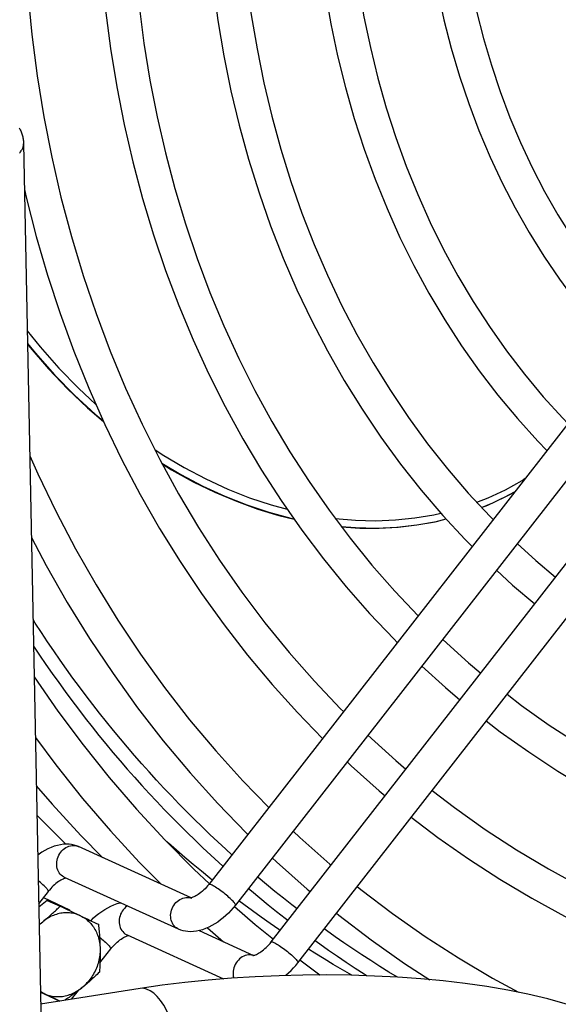
# Model space of a CAD drawing. Units: millimetres. Extents: x -2210 to 4997, y -188 to 3588.
# Drawn here: x 3277 to 3321, y 419 to 499 of the extents above; entities that cross this region are included whole.
import ezdxf

# ---------------------------------------------------------------- set-up
doc = ezdxf.new("R2010")
doc.units = ezdxf.units.MM
doc.header["$LTSCALE"] = 19.36
doc.layers.get('0').update_dxf_attribs({"linetype": 'CONTINUOUS'})
doc.layers.add('1', color=7, linetype='CONTINUOUS')

msp = doc.modelspace()

# ---------------------------------------------------------------- linework, layer by layer
at = {"color": 7, "linetype": 'Continuous'}
for p, q in [((3338.74, 488.829), (3292.108, 428.956)), ((3338.322, 483.817), (3294.277, 427.266)), ((3297.19, 424.27), (3340.83, 480.3)), ((3299.36, 422.58), (3343.402, 479.128)), ((3314.816, 459.858), (3316.184, 460.498)), ((3315.393, 460.115), (3316.675, 460.756)), ((3316.184, 460.498), (3316.99, 460.93)), ((3316.675, 460.756), (3316.966, 460.917)), ((3316.966, 460.917), (3316.989, 460.93)), ((3314.313, 459.661), (3314.816, 459.858)), ((3290.668, 427.861), (3281.505, 432.031)), ((3289.642, 425.307), (3280.366, 429.528)), ((3279.039, 428.382), (3278.253, 427.373)), ((3278.959, 427.654), (3278.259, 427.093)), ((3278.65, 427.883), (3280.779, 426.879)), ((3278.959, 427.654), (3280.007, 427.177)), ((3290.706, 427.869), (3290.667, 427.859)), ((3280.007, 427.177), (3280.244, 427.066)), ((3280.586, 426.905), (3280.808, 426.801)), ((3280.779, 426.879), (3280.78, 426.814)), ((3280.808, 426.801), (3281.133, 426.648)), ((3281.133, 426.648), (3281.345, 426.548)), ((3281.345, 426.548), (3281.659, 426.4)), ((3281.659, 426.4), (3281.83, 426.319)), ((3281.83, 426.319), (3282.081, 426.201)), ((3282.081, 426.201), (3282.245, 426.123)), ((3282.245, 426.123), (3282.407, 426.047)), ((3282.407, 426.047), (3282.567, 425.971)), ((3282.567, 425.971), (3282.805, 425.858)), ((3282.805, 425.858), (3282.964, 425.783)), ((3282.964, 425.783), (3283.123, 425.708)), ((3291.324, 425.189), (3295.753, 423.174)), ((3292.004, 425.425), (3293.307, 424.287)), ((3285.448, 424.842), (3293.312, 421.263)), ((3285.523, 424.782), (3285.562, 424.792)), ((3283.244, 422.569), (3284.122, 423.696)), ((3286.51, 420.481), (3278.415, 419.21)), ((3280.936, 419.605), (3281.491, 420.318)), ((3278.396, 420.181), (3279.113, 419.842)), ((3279.299, 419.773), (3279.002, 419.913)), ((3279.113, 419.842), (3279.968, 419.453)), ((3279.589, 419.636), (3279.299, 419.773)), ((3279.874, 419.501), (3279.589, 419.636)), ((3279.974, 419.454), (3279.874, 419.501))]:
    msp.add_line(p, q, dxfattribs=at)
at = {"color": 8, "linetype": 'Continuous'}
for p, q in [((3313.92, 460.085), (3314.855, 460.447)), ((3314.855, 460.447), (3316.255, 461.108)), ((3289.375, 425.484), (3289.288, 425.574)), ((3278.413, 419.278), (3278.492, 419.222))]:
    msp.add_line(p, q, dxfattribs=at)
at = {"color": 7, "linetype": 'Continuous'}
for points in [[(3309.447, 513.889), (3309.539, 511.42), (3309.714, 508.968), (3309.974, 506.536), (3310.317, 504.128), (3310.744, 501.747), (3311.253, 499.396), (3311.843, 497.078), (3312.515, 494.797), (3313.267, 492.556), (3314.098, 490.359), (3315.006, 488.208), (3315.99, 486.107), (3317.05, 484.057), (3318.182, 482.063), (3319.387, 480.126), (3320.662, 478.248), (3322.005, 476.434), (3323.415, 474.685), (3324.89, 473.003), (3325.729, 472.124)], [(3312.197, 513.943), (3312.284, 511.583), (3312.451, 509.238), (3312.698, 506.913), (3313.025, 504.609), (3313.431, 502.332), (3313.916, 500.083), (3314.479, 497.866), (3315.119, 495.685), (3315.836, 493.541), (3316.628, 491.439), (3317.494, 489.38), (3318.434, 487.368), (3319.447, 485.406), (3320.529, 483.496), (3321.681, 481.642), (3322.9, 479.846), (3324.185, 478.111), (3325.533, 476.439), (3326.944, 474.833), (3327.437, 474.316)], [(3303.403, 512.562), (3303.498, 509.935), (3303.68, 507.325), (3303.947, 504.734), (3304.3, 502.168), (3304.739, 499.628), (3305.262, 497.119), (3305.869, 494.644), (3306.56, 492.206), (3307.332, 489.808), (3308.187, 487.452), (3309.122, 485.143), (3310.136, 482.883), (3311.228, 480.675), (3312.396, 478.522), (3313.64, 476.428), (3314.957, 474.394), (3316.345, 472.425), (3317.804, 470.521), (3319.33, 468.686), (3320.921, 466.923), (3321.343, 466.492)], [(3300.653, 512.508), (3300.753, 509.776), (3300.942, 507.062), (3301.221, 504.369), (3301.59, 501.701), (3302.047, 499.061), (3302.593, 496.453), (3303.227, 493.88), (3303.947, 491.346), (3304.753, 488.853), (3305.643, 486.405), (3306.617, 484.006), (3307.673, 481.658), (3308.809, 479.365), (3310.025, 477.13), (3311.318, 474.954), (3312.687, 472.841), (3314.131, 470.794), (3315.647, 468.814), (3317.234, 466.906), (3318.889, 465.07), (3319.638, 464.304)], [(3291.859, 511.127), (3291.966, 508.149), (3292.167, 505.19), (3292.463, 502.254), (3292.854, 499.343), (3293.338, 496.461), (3293.915, 493.612), (3294.584, 490.799), (3295.346, 488.026), (3296.197, 485.296), (3297.139, 482.613), (3298.168, 479.979), (3299.285, 477.398), (3300.487, 474.874), (3301.773, 472.409), (3303.142, 470.006), (3304.591, 467.668), (3306.12, 465.396), (3307.727, 463.196), (3309.409, 461.068), (3311.164, 459.015), (3312.991, 457.041), (3313.548, 456.484)], [(3294.609, 511.182), (3294.712, 508.305), (3294.906, 505.446), (3295.191, 502.609), (3295.566, 499.796), (3296.033, 497.011), (3296.588, 494.258), (3297.233, 491.54), (3297.967, 488.861), (3298.787, 486.223), (3299.695, 483.629), (3300.687, 481.084), (3301.764, 478.589), (3302.925, 476.148), (3304.167, 473.763), (3305.489, 471.439), (3306.889, 469.178), (3308.366, 466.983), (3309.918, 464.857), (3311.543, 462.802), (3313.239, 460.82), (3315.004, 458.915), (3315.25, 458.669)], [(3283.065, 509.746), (3283.179, 506.539), (3283.391, 503.35), (3283.701, 500.185), (3284.11, 497.046), (3284.617, 493.938), (3285.22, 490.863), (3285.921, 487.824), (3286.717, 484.827), (3287.607, 481.873), (3288.592, 478.967), (3289.669, 476.111), (3290.837, 473.31), (3292.094, 470.566), (3293.44, 467.883), (3294.873, 465.263), (3296.391, 462.709), (3297.993, 460.224), (3299.676, 457.81), (3301.439, 455.471), (3303.281, 453.209), (3305.198, 451.027), (3307.188, 448.927), (3307.457, 448.664)], [(3285.815, 509.801), (3285.924, 506.691), (3286.129, 503.6), (3286.43, 500.531), (3286.825, 497.487), (3287.315, 494.473), (3287.898, 491.49), (3288.575, 488.544), (3289.345, 485.637), (3290.207, 482.773), (3291.159, 479.955), (3292.201, 477.186), (3293.331, 474.469), (3294.55, 471.806), (3295.854, 469.201), (3297.243, 466.658), (3298.715, 464.18), (3300.267, 461.769), (3301.9, 459.429), (3303.609, 457.161), (3305.394, 454.968), (3307.253, 452.854), (3309.158, 450.847)], [(3277.021, 508.42), (3277.142, 504.985), (3277.368, 501.57), (3277.7, 498.179), (3278.137, 494.817), (3278.678, 491.487), (3279.323, 488.192), (3280.071, 484.938), (3280.921, 481.726), (3281.873, 478.562), (3282.925, 475.449), (3284.076, 472.39), (3285.325, 469.388), (3286.671, 466.447), (3288.112, 463.57), (3289.647, 460.761), (3291.272, 458.023), (3292.988, 455.36), (3294.791, 452.774), (3296.68, 450.269), (3298.652, 447.847), (3300.705, 445.511), (3302.838, 443.263), (3303.073, 443.034)], [(3276.673, 490.571), (3276.715, 490.494), (3276.754, 490.416), (3276.79, 490.338), (3276.824, 490.26), (3276.855, 490.18), (3276.884, 490.101), (3276.91, 490.021), (3276.934, 489.94), (3276.955, 489.859), (3276.973, 489.777), (3276.989, 489.696), (3277.002, 489.614), (3277.013, 489.531), (3277.021, 489.448), (3277.027, 489.366), (3277.03, 489.283)], [(3277.103, 485.551), (3277.238, 484.946), (3278.064, 481.737), (3278.987, 478.572), (3280.008, 475.455), (3281.125, 472.39), (3282.337, 469.379), (3283.641, 466.427), (3285.038, 463.536), (3286.525, 460.71), (3288.101, 457.949), (3289.764, 455.259), (3291.513, 452.641), (3293.346, 450.099), (3295.26, 447.635), (3297.255, 445.251), (3299.326, 442.951), (3301.368, 440.845)], [(3277.352, 472.975), (3277.57, 472.695), (3279.056, 470.959), (3280.612, 469.321), (3282.23, 467.784), (3283.538, 466.66)], [(3277.532, 463.86), (3278.182, 462.388), (3279.668, 459.307), (3281.251, 456.295), (3282.928, 453.354), (3284.699, 450.489), (3286.56, 447.701), (3288.511, 444.994), (3290.549, 442.371), (3292.672, 439.835), (3294.878, 437.388), (3296.985, 435.217)], [(3288.302, 463.222), (3289.077, 462.739), (3290.844, 461.76), (3292.602, 460.903), (3294.351, 460.163), (3296.088, 459.534), (3297.802, 459.017), (3299.045, 458.715)], [(3302.911, 458.087), (3304.397, 457.988), (3305.975, 457.977), (3307.53, 458.06), (3309.047, 458.235), (3310.532, 458.501), (3311.435, 458.723)], [(3277.664, 457.209), (3278.859, 454.936), (3280.581, 451.921), (3282.397, 448.983), (3284.308, 446.124), (3286.309, 443.347), (3288.4, 440.655), (3290.578, 438.052), (3292.84, 435.54), (3295.185, 433.122), (3295.281, 433.03)], [(3317.225, 456.729), (3318.734, 455.34), (3320.332, 453.982)], [(3315.53, 454.553), (3316.847, 453.337), (3318.64, 451.81)], [(3293.993, 431.376), (3293.491, 431.83), (3292.842, 432.429), (3292.199, 433.034), (3291.56, 433.646), (3290.928, 434.264), (3290.3, 434.89), (3289.679, 435.522), (3289.062, 436.16), (3288.452, 436.805), (3287.847, 437.457), (3287.248, 438.115), (3286.655, 438.78), (3286.067, 439.45), (3285.486, 440.128), (3284.91, 440.811), (3284.34, 441.501), (3283.776, 442.197), (3283.219, 442.898), (3282.667, 443.606), (3282.121, 444.32), (3281.582, 445.04), (3281.048, 445.766), (3280.521, 446.498), (3280.001, 447.235), (3279.486, 447.978), (3278.978, 448.727), (3278.476, 449.482), (3277.981, 450.242), (3277.796, 450.532)], [(3311.137, 448.913), (3311.183, 448.868), (3313.25, 447.001), (3314.247, 446.169)], [(3277.839, 448.356), (3278.334, 447.619), (3278.845, 446.871), (3279.364, 446.129), (3279.888, 445.392), (3280.419, 444.662), (3280.956, 443.937), (3281.499, 443.218), (3282.048, 442.505), (3282.603, 441.798), (3283.164, 441.097), (3283.731, 440.403), (3284.304, 439.714), (3284.883, 439.031), (3285.468, 438.355), (3286.058, 437.685), (3286.655, 437.021), (3287.257, 436.364), (3287.864, 435.713), (3288.478, 435.069), (3289.097, 434.431), (3289.721, 433.8), (3290.351, 433.175), (3290.987, 432.557), (3291.627, 431.946), (3292.274, 431.341), (3292.925, 430.744), (3293.263, 430.439)], [(3309.442, 446.737), (3311.379, 444.983), (3312.556, 443.998)], [(3277.888, 445.866), (3279.821, 443.071), (3281.869, 440.319), (3284.003, 437.652), (3286.221, 435.074), (3288.52, 432.587), (3290.898, 430.193), (3292.16, 429.011)], [(3316.389, 444.444), (3317.577, 443.529), (3319.831, 441.929), (3322.142, 440.422), (3324.507, 439.01), (3326.925, 437.694), (3329.391, 436.475), (3330.137, 436.13)], [(3314.7, 442.275), (3315.835, 441.397), (3318.156, 439.743), (3320.536, 438.183), (3322.972, 436.72), (3325.461, 435.355), (3328.001, 434.09), (3328.998, 433.627)], [(3277.985, 440.932), (3279.653, 438.689), (3281.834, 435.96), (3284.101, 433.32), (3286.451, 430.771), (3288.239, 428.966)], [(3305.053, 441.101), (3307.33, 439.044), (3308.159, 438.352)], [(3303.361, 438.928), (3303.693, 438.611), (3305.982, 436.575), (3306.465, 436.178)], [(3278.064, 436.976), (3279.344, 435.484), (3281.694, 432.936), (3283.482, 431.131)], [(3310.289, 436.612), (3312.109, 435.209), (3314.599, 433.441), (3317.152, 431.776), (3319.765, 430.215), (3322.435, 428.761), (3325.159, 427.415), (3325.996, 427.028)], [(3308.596, 434.438), (3310.763, 432.785), (3313.249, 431.034), (3315.795, 429.381), (3318.399, 427.829), (3321.058, 426.378), (3323.769, 425.03), (3324.854, 424.527)], [(3298.976, 433.299), (3299.527, 432.772), (3301.967, 430.608), (3302.065, 430.528)], [(3281.505, 432.031), (3281.328, 432.102), (3281.139, 432.159), (3280.939, 432.202), (3280.728, 432.227), (3280.506, 432.235), (3280.275, 432.224), (3280.032, 432.192), (3279.779, 432.138), (3279.526, 432.064), (3279.271, 431.97), (3279.015, 431.856), (3278.766, 431.726), (3278.525, 431.584), (3278.29, 431.428), (3278.175, 431.344)], [(3297.277, 431.118), (3297.609, 430.8), (3300.11, 428.577), (3300.375, 428.359)], [(3280.241, 429.394), (3280.161, 429.354), (3280.072, 429.306), (3279.977, 429.248), (3279.876, 429.182), (3279.771, 429.106), (3279.663, 429.021), (3279.554, 428.929), (3279.445, 428.829), (3279.338, 428.723), (3279.234, 428.613), (3279.134, 428.499), (3279.039, 428.382)], [(3280.477, 429.477), (3280.469, 429.476), (3280.427, 429.465), (3280.375, 429.448), (3280.313, 429.425), (3280.241, 429.394)], [(3299.293, 426.969), (3298.87, 427.295), (3298.18, 427.837), (3297.495, 428.386), (3296.815, 428.943), (3296.14, 429.506), (3296.069, 429.566)], [(3292.108, 428.956), (3292.011, 428.837), (3291.91, 428.721), (3291.804, 428.608), (3291.694, 428.501), (3291.583, 428.4), (3291.471, 428.306), (3291.361, 428.221), (3291.254, 428.144), (3291.152, 428.078), (3291.055, 428.021), (3290.966, 427.973), (3290.886, 427.935), (3290.816, 427.906), (3290.756, 427.884), (3290.706, 427.869)], [(3295.339, 428.629), (3295.583, 428.422), (3296.261, 427.858), (3296.943, 427.302), (3297.63, 426.753), (3298.322, 426.212), (3298.561, 426.029)], [(3304.19, 428.781), (3304.48, 428.543), (3307.063, 426.579), (3309.713, 424.719), (3312.427, 422.965), (3315.203, 421.318), (3317.316, 420.172)], [(3278.581, 425.917), (3278.665, 425.984), (3278.748, 426.052), (3278.83, 426.119), (3278.911, 426.187), (3278.992, 426.256), (3279.073, 426.324), (3279.152, 426.393), (3279.231, 426.462), (3279.31, 426.531), (3279.388, 426.601), (3279.465, 426.671), (3279.543, 426.741), (3279.62, 426.812), (3279.697, 426.883), (3279.774, 426.956), (3279.852, 427.029), (3279.929, 427.103), (3280.007, 427.177)], [(3280.244, 427.066), (3280.474, 426.958), (3280.586, 426.905)], [(3282.498, 426.004), (3282.522, 426.028), (3282.729, 426.226), (3282.944, 426.414), (3283.166, 426.591), (3283.397, 426.759), (3283.634, 426.914), (3283.876, 427.055), (3284.127, 427.183), (3284.382, 427.295), (3284.635, 427.387), (3284.886, 427.458), (3284.905, 427.462)], [(3294.277, 427.266), (3294.097, 427.044), (3293.907, 426.829), (3293.707, 426.623), (3293.5, 426.425), (3293.285, 426.238), (3293.063, 426.06), (3292.833, 425.892), (3292.596, 425.737), (3292.353, 425.596), (3292.103, 425.468), (3291.847, 425.356), (3291.594, 425.265), (3291.343, 425.193), (3291.095, 425.142), (3290.856, 425.112), (3290.629, 425.102), (3290.413, 425.11), (3290.205, 425.136), (3290.007, 425.178), (3289.819, 425.235), (3289.642, 425.307)], [(3294.19, 427.165), (3295.882, 425.693), (3297.369, 424.491)], [(3278.287, 425.655), (3278.382, 425.745), (3278.48, 425.832), (3278.581, 425.917)], [(3278.287, 425.685), (3278.378, 425.756), (3278.48, 425.836), (3278.581, 425.917)], [(3281.659, 426.4), (3281.553, 426.447), (3281.445, 426.489), (3281.336, 426.526), (3281.224, 426.558), (3281.111, 426.586), (3280.997, 426.608), (3280.881, 426.625), (3280.764, 426.637), (3280.646, 426.644), (3280.528, 426.646), (3280.409, 426.642), (3280.29, 426.634), (3280.171, 426.62), (3280.051, 426.601), (3279.932, 426.578), (3279.813, 426.549), (3279.695, 426.515), (3279.578, 426.476), (3279.461, 426.432), (3279.345, 426.384), (3279.231, 426.331), (3279.118, 426.273), (3279.007, 426.21), (3278.897, 426.143), (3278.79, 426.072), (3278.685, 425.996), (3278.581, 425.917)], [(3281.659, 426.4), (3281.763, 426.348), (3281.864, 426.292), (3281.962, 426.231), (3282.058, 426.165), (3282.151, 426.095), (3282.241, 426.021), (3282.328, 425.942), (3282.412, 425.86), (3282.493, 425.773), (3282.57, 425.683), (3282.643, 425.589), (3282.713, 425.491), (3282.778, 425.39), (3282.84, 425.286), (3282.898, 425.179), (3282.952, 425.069), (3283.002, 424.955), (3283.047, 424.84), (3283.088, 424.722), (3283.125, 424.601), (3283.157, 424.479), (3283.185, 424.355), (3283.208, 424.229), (3283.227, 424.101), (3283.241, 423.973), (3283.251, 423.843), (3283.256, 423.712)], [(3302.499, 426.61), (3302.685, 426.456), (3305.331, 424.438), (3308.047, 422.526), (3310.099, 421.194)], [(3283.123, 425.708), (3283.138, 425.567), (3283.151, 425.429), (3283.164, 425.292), (3283.176, 425.156), (3283.188, 425.022), (3283.198, 424.889), (3283.208, 424.757), (3283.217, 424.625), (3283.225, 424.494), (3283.232, 424.363), (3283.239, 424.232), (3283.244, 424.102), (3283.249, 423.971), (3283.253, 423.842), (3283.256, 423.712)], [(3307.459, 421.398), (3306.773, 421.815), (3306.032, 422.276), (3305.295, 422.744), (3304.563, 423.22), (3303.835, 423.703), (3303.112, 424.194), (3302.393, 424.693), (3301.679, 425.198), (3301.5, 425.328)], [(3284.122, 423.696), (3284.218, 423.815), (3284.32, 423.931), (3284.426, 424.043), (3284.535, 424.15), (3284.647, 424.252), (3284.758, 424.345), (3284.868, 424.43), (3284.975, 424.507), (3285.078, 424.574), (3285.174, 424.631), (3285.263, 424.678), (3285.343, 424.716), (3285.413, 424.746), (3285.474, 424.767), (3285.523, 424.782)], [(3300.766, 424.385), (3301.14, 424.116), (3301.856, 423.61), (3302.577, 423.112), (3303.302, 422.621), (3304.032, 422.138), (3304.766, 421.662), (3305.002, 421.512)], [(3283.256, 423.712), (3283.256, 423.58), (3283.252, 423.448), (3283.243, 423.316), (3283.229, 423.184), (3283.211, 423.051), (3283.188, 422.919), (3283.161, 422.787), (3283.129, 422.656), (3283.093, 422.526), (3283.052, 422.397), (3283.007, 422.269), (3282.958, 422.142), (3282.905, 422.018), (3282.848, 421.895), (3282.786, 421.774), (3282.721, 421.655), (3282.651, 421.538), (3282.579, 421.425), (3282.502, 421.313), (3282.422, 421.205), (3282.339, 421.1), (3282.252, 420.998), (3282.162, 420.899), (3282.069, 420.804), (3281.974, 420.713), (3281.876, 420.625), (3281.775, 420.541)], [(3283.256, 423.712), (3283.258, 423.604), (3283.259, 423.497), (3283.259, 423.39), (3283.259, 423.283), (3283.259, 423.177), (3283.258, 423.071), (3283.256, 422.966), (3283.253, 422.86), (3283.251, 422.755), (3283.247, 422.65), (3283.243, 422.545), (3283.239, 422.44), (3283.234, 422.335), (3283.228, 422.23), (3283.222, 422.124), (3283.215, 422.017), (3283.208, 421.91), (3283.201, 421.802)], [(3295.988, 423.258), (3296.068, 423.297), (3296.157, 423.345), (3296.252, 423.403), (3296.353, 423.469), (3296.458, 423.545), (3296.566, 423.63), (3296.675, 423.722), (3296.784, 423.822), (3296.892, 423.928), (3296.996, 424.038), (3297.096, 424.152), (3297.19, 424.27)], [(3295.705, 423.166), (3295.71, 423.167), (3295.729, 423.169)], [(3295.729, 423.169), (3295.76, 423.176), (3295.802, 423.186), (3295.854, 423.203), (3295.916, 423.227), (3295.988, 423.258)], [(3299.53, 422.807), (3301.152, 421.592), (3301.177, 421.575)], [(3298.343, 421.531), (3298.386, 421.566), (3298.597, 421.752), (3298.801, 421.947), (3298.996, 422.151), (3299.183, 422.362), (3299.36, 422.58)], [(3283.201, 421.802), (3283.107, 421.712), (3283.014, 421.624), (3282.922, 421.537), (3282.829, 421.45), (3282.737, 421.365), (3282.644, 421.281), (3282.55, 421.197), (3282.456, 421.114), (3282.362, 421.031), (3282.266, 420.949), (3282.17, 420.866), (3282.073, 420.785), (3281.974, 420.703), (3281.875, 420.622), (3281.775, 420.541)], [(3324.263, 418.073), (3322.824, 418.665), (3321.3, 419.182), (3319.713, 419.631), (3318.097, 420.015), (3316.453, 420.346), (3314.751, 420.634), (3312.994, 420.883), (3311.201, 421.091), (3309.364, 421.262), (3307.489, 421.397), (3305.588, 421.494), (3303.663, 421.554), (3301.722, 421.579), (3299.774, 421.567), (3297.824, 421.519), (3295.881, 421.435), (3293.953, 421.315), (3292.043, 421.16), (3290.16, 420.969), (3288.312, 420.742), (3286.51, 420.481)], [(3278.697, 420.058), (3278.803, 420.011), (3278.911, 419.968), (3279.02, 419.931), (3279.132, 419.899), (3279.245, 419.872), (3279.359, 419.85), (3279.475, 419.832), (3279.592, 419.82), (3279.709, 419.813), (3279.828, 419.812), (3279.946, 419.815), (3280.066, 419.824), (3280.185, 419.837), (3280.304, 419.856), (3280.424, 419.88), (3280.542, 419.909), (3280.661, 419.943), (3280.778, 419.981), (3280.895, 420.025), (3281.01, 420.074), (3281.125, 420.127), (3281.237, 420.185), (3281.349, 420.247), (3281.458, 420.314), (3281.566, 420.385), (3281.671, 420.461), (3281.775, 420.541)], [(3281.775, 420.541), (3281.69, 420.474), (3281.606, 420.407), (3281.52, 420.34), (3281.435, 420.274), (3281.348, 420.209), (3281.261, 420.143), (3281.174, 420.078), (3281.086, 420.013), (3280.997, 419.948), (3280.908, 419.884), (3280.818, 419.819), (3280.728, 419.755), (3280.636, 419.691), (3280.544, 419.626), (3280.45, 419.562), (3280.388, 419.519)], [(3278.697, 420.058), (3278.593, 420.109), (3278.492, 420.166), (3278.395, 420.226)], [(3279.002, 419.913), (3278.901, 419.961), (3278.395, 420.2)]]:
    msp.add_lwpolyline(points, dxfattribs=at)
at = {"color": 8, "linetype": 'Continuous'}
for points in [[(3276.683, 488.527), (3276.736, 488.586), (3276.785, 488.645), (3276.829, 488.704), (3276.87, 488.764), (3276.905, 488.823), (3276.936, 488.883), (3276.963, 488.943), (3276.985, 489.002), (3277.003, 489.062), (3277.016, 489.122), (3277.025, 489.181), (3277.029, 489.241), (3277.03, 489.283)], [(3277.33, 474.062), (3278.381, 472.743), (3279.909, 471.004), (3281.495, 469.372), (3282.922, 468.054)], [(3277.351, 473.028), (3277.958, 472.26), (3279.54, 470.466), (3281.173, 468.804), (3282.85, 467.269), (3283.51, 466.723)], [(3287.701, 464.392), (3288.316, 463.979), (3290.092, 462.922), (3291.871, 461.982), (3293.651, 461.16), (3295.43, 460.458), (3297.195, 459.869), (3298.485, 459.517)], [(3288.283, 463.258), (3289.834, 462.337), (3291.622, 461.397), (3293.418, 460.573), (3295.214, 459.865), (3297.008, 459.269), (3298.793, 458.787), (3299.029, 458.738)], [(3316.255, 461.108), (3317.609, 461.867), (3317.877, 462.041)], [(3314.31, 459.664), (3315.231, 460.041), (3315.393, 460.115)], [(3302.394, 458.773), (3304.05, 458.626), (3305.69, 458.584), (3307.298, 458.644), (3308.873, 458.804), (3310.417, 459.063), (3311.003, 459.203)], [(3302.89, 458.115), (3304.054, 458.019), (3305.749, 457.985), (3307.411, 458.06), (3309.04, 458.242), (3310.638, 458.53), (3311.429, 458.729)], [(3280.464, 432.233), (3280.267, 432.424), (3279.614, 433.067), (3278.967, 433.718), (3278.326, 434.375), (3278.111, 434.6)], [(3292.383, 429.309), (3292.186, 429.467), (3291.504, 430.023), (3290.826, 430.586), (3290.154, 431.156), (3289.487, 431.733), (3288.825, 432.317), (3288.494, 432.615)], [(3280.099, 429.705), (3280.012, 429.795), (3279.935, 429.896), (3279.87, 430.007), (3279.816, 430.126), (3279.774, 430.252), (3279.745, 430.384), (3279.729, 430.52), (3279.726, 430.659), (3279.737, 430.799), (3279.76, 430.94), (3279.797, 431.078), (3279.846, 431.213), (3279.907, 431.344), (3279.979, 431.468), (3280.062, 431.585), (3280.154, 431.692), (3280.255, 431.79), (3280.363, 431.877), (3280.477, 431.952), (3280.597, 432.014), (3280.72, 432.062), (3280.846, 432.096), (3280.972, 432.116), (3281.098, 432.121), (3281.223, 432.112), (3281.344, 432.088), (3281.461, 432.049), (3281.505, 432.031)], [(3278.608, 428.929), (3278.513, 429.015), (3278.412, 429.103), (3278.306, 429.192), (3278.216, 429.266)], [(3280.366, 429.528), (3280.299, 429.561), (3280.195, 429.627), (3280.099, 429.705)], [(3279.039, 428.382), (3279.045, 428.4), (3279.041, 428.429), (3279.025, 428.466), (3278.997, 428.512), (3278.957, 428.566), (3278.907, 428.627), (3278.846, 428.695), (3278.776, 428.768), (3278.696, 428.846), (3278.608, 428.929)], [(3293.846, 427.813), (3293.752, 427.899), (3293.651, 427.987), (3293.545, 428.077), (3293.435, 428.166), (3293.322, 428.256), (3293.208, 428.343), (3293.094, 428.428), (3292.981, 428.51), (3292.87, 428.587), (3292.763, 428.659), (3292.66, 428.725), (3292.564, 428.785), (3292.474, 428.837), (3292.392, 428.881), (3292.319, 428.916), (3292.255, 428.943), (3292.202, 428.96), (3292.159, 428.969), (3292.128, 428.968), (3292.108, 428.956)], [(3289.288, 425.574), (3289.212, 425.675), (3289.146, 425.786), (3289.092, 425.905), (3289.05, 426.031), (3289.021, 426.163), (3289.005, 426.299), (3289.002, 426.438), (3289.013, 426.578), (3289.037, 426.719), (3289.073, 426.857), (3289.122, 426.992), (3289.183, 427.123), (3289.255, 427.247), (3289.338, 427.364), (3289.43, 427.471), (3289.531, 427.569), (3289.639, 427.656), (3289.753, 427.731), (3289.873, 427.793), (3289.996, 427.841), (3290.122, 427.875), (3290.248, 427.895), (3290.375, 427.9), (3290.499, 427.891), (3290.62, 427.867), (3290.737, 427.828)], [(3294.277, 427.266), (3294.284, 427.284), (3294.279, 427.313), (3294.263, 427.351), (3294.235, 427.397), (3294.196, 427.45), (3294.145, 427.511), (3294.084, 427.579), (3294.014, 427.652), (3293.934, 427.731), (3293.846, 427.813)], [(3297.921, 425.208), (3297.82, 425.277), (3297.099, 425.775), (3296.383, 426.281), (3295.671, 426.794), (3294.965, 427.314), (3294.555, 427.622)], [(3285.468, 427.206), (3285.446, 427.191), (3285.337, 427.104), (3285.237, 427.006), (3285.144, 426.898), (3285.062, 426.782), (3284.99, 426.658), (3284.929, 426.527), (3284.88, 426.392), (3284.843, 426.254), (3284.82, 426.113), (3284.809, 425.973), (3284.812, 425.834), (3284.828, 425.698), (3284.857, 425.566), (3284.899, 425.44), (3284.953, 425.321), (3285.018, 425.21), (3285.095, 425.109), (3285.182, 425.019)], [(3289.642, 425.307), (3289.575, 425.34), (3289.471, 425.406), (3289.375, 425.484)], [(3283.215, 424.647), (3283.279, 424.596), (3283.389, 424.506), (3283.495, 424.417), (3283.596, 424.329), (3283.691, 424.243)], [(3285.182, 425.019), (3285.277, 424.941), (3285.381, 424.875), (3285.448, 424.842)], [(3283.691, 424.243), (3283.779, 424.16), (3283.858, 424.082), (3283.929, 424.008), (3283.99, 423.941), (3284.04, 423.88), (3284.08, 423.826), (3284.108, 423.78), (3284.124, 423.743), (3284.128, 423.714), (3284.122, 423.696)], [(3297.19, 424.27), (3297.211, 424.282), (3297.242, 424.283), (3297.285, 424.274), (3297.338, 424.257), (3297.402, 424.23), (3297.475, 424.195), (3297.557, 424.151), (3297.646, 424.099), (3297.743, 424.039), (3297.846, 423.973), (3297.953, 423.901), (3298.064, 423.824), (3298.177, 423.742), (3298.291, 423.657), (3298.405, 423.57), (3298.517, 423.48), (3298.627, 423.39), (3298.733, 423.301), (3298.834, 423.213), (3298.929, 423.127)], [(3303.76, 421.551), (3303.746, 421.559), (3302.99, 421.998), (3302.238, 422.443), (3301.491, 422.897), (3300.748, 423.358), (3300.224, 423.69)], [(3295.582, 423.205), (3295.457, 423.214), (3295.331, 423.209), (3295.205, 423.189), (3295.079, 423.155), (3294.956, 423.107), (3294.836, 423.045), (3294.722, 422.97), (3294.613, 422.883), (3294.513, 422.785), (3294.42, 422.677), (3294.338, 422.561), (3294.266, 422.437), (3294.205, 422.306), (3294.156, 422.171), (3294.119, 422.033), (3294.096, 421.892), (3294.085, 421.752), (3294.088, 421.613), (3294.104, 421.477), (3294.133, 421.345), (3294.139, 421.327)], [(3295.735, 423.17), (3295.703, 423.181), (3295.582, 423.205)], [(3298.929, 423.127), (3299.017, 423.044), (3299.097, 422.966), (3299.167, 422.893), (3299.228, 422.825), (3299.278, 422.764), (3299.318, 422.71), (3299.346, 422.665), (3299.362, 422.627), (3299.366, 422.598), (3299.36, 422.58)], [(3289.532, 415.919), (3289.421, 416.514), (3289.277, 417.094), (3289.105, 417.652), (3288.906, 418.179), (3288.683, 418.667), (3288.439, 419.109), (3288.179, 419.498), (3287.905, 419.83), (3287.622, 420.098), (3287.335, 420.299), (3287.046, 420.43), (3286.761, 420.49), (3286.51, 420.481)]]:
    msp.add_lwpolyline(points, dxfattribs=at)
at = {"layer": '1', "color": 7, "linetype": 'Continuous'}
msp.add_line((3277.03, 489.283), (3279.182, 380.388), dxfattribs=at)

doc.saveas('drawing.dxf')
